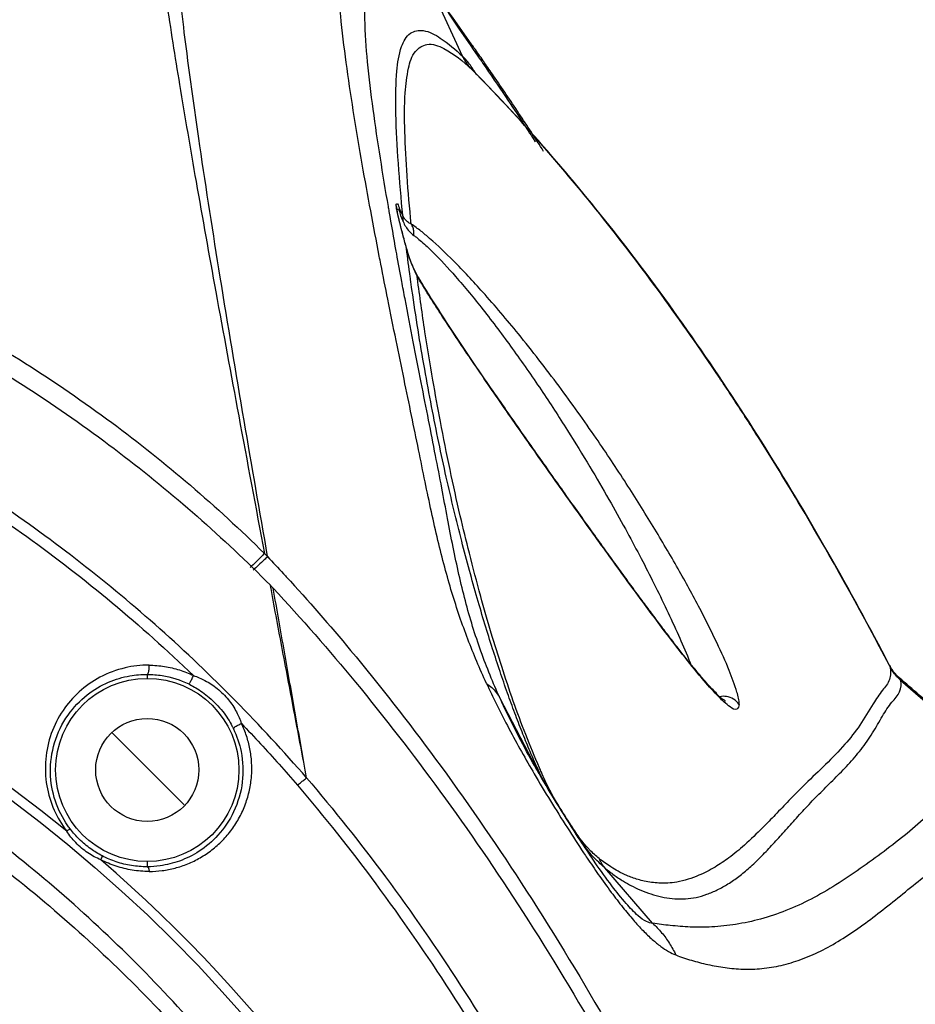
# Model space of a CAD drawing. Extents: x -0.4 to 12.5, y -0.4 to 9.5.
# Drawn here: x 2 to 2.4, y 8.1 to 8.5 of the extents above; entities that cross this region are included whole.
import ezdxf

# ---------------------------------------------------------------- set-up
doc = ezdxf.new("R2010")
doc.units = 0
doc.header["$LTSCALE"] = 0.64311
doc.header["$MEASUREMENT"] = 0
doc.layers.get('0').update_dxf_attribs({"linetype": 'CONTINUOUS'})
doc.styles.get("Standard").update_dxf_attribs({"font": 'txt', "width": 0.8})
doc.dimstyles.new('DIMSTYLE_1', dxfattribs={"dimtxt": 0.15625, "dimasz": 0.1875, "dimexe": 0.18, "dimexo": 0.0625, "dimgap": 0.09, "dimtad": 0, "dimtih": 1, "dimtoh": 1, "dimdec": 0, "dimlfac": 100, "dimzin": 4, "dimdsep": 46, "dimtxsty": 'STANDARD', "dimcen": 0.09, "dimadec": 0, "dimazin": 0, "dimtfac": 1, "dimtdec": 0, "dimtofl": 0, "dimtmove": 0, "dimatfit": 3, "dimfxl": 1, "dimtolj": 1, "dimtzin": 4, "dimarcsym": 0})

# ---------------------------------------------------------------- blocks, each defined once
blk = doc.blocks.new('*D6')
at = {"color": 2, "linetype": 'Continuous'}
for p, q in [((0.62375, 7.71794), (0.62375, 8.99966)), ((2.62375, 7.71794), (2.62375, 8.99966)), ((0.62375, 8.87466), (1.35098, 8.87466)), ((2.62375, 8.87466), (1.88223, 8.87466))]:
    blk.add_line(p, q, dxfattribs=at)
for points in [[(0.81125, 8.90591), (0.62375, 8.87466), (0.81125, 8.84341), (0.81125, 8.90591)], [(2.43625, 8.84341), (2.62375, 8.87466), (2.43625, 8.90591), (2.43625, 8.84341)]]:
    blk.add_lwpolyline(points, dxfattribs=at)
blk = doc.blocks.new('*D7')
at = {"color": 2, "linetype": 'Continuous'}
for p, q in [((0.18276, 6.71251), (0.18276, 9.30108)), ((3.07961, 7.22308), (3.07961, 9.30108)), ((0.18276, 9.17608), (1.39564, 9.17608)), ((3.07961, 9.17608), (1.92689, 9.17608))]:
    blk.add_line(p, q, dxfattribs=at)
for points in [[(0.37026, 9.20733), (0.18276, 9.17608), (0.37026, 9.14483), (0.37026, 9.20733)], [(2.89211, 9.14483), (3.07961, 9.17608), (2.89211, 9.20733), (2.89211, 9.14483)]]:
    blk.add_lwpolyline(points, dxfattribs=at)
blk = doc.blocks.new('*D8')
at = {"color": 2, "linetype": 'Continuous'}
for p, q in [((1.68625, 8.68516), (3.54442, 8.68516)), ((3.41942, 8.68516), (3.41942, 7.74972)), ((3.41942, 6.62474), (3.41942, 7.43722)), ((1.68626, 6.62474), (3.54442, 6.62474))]:
    blk.add_line(p, q, dxfattribs=at)
for points in [[(3.45067, 8.49766), (3.41942, 8.68516), (3.38817, 8.49766), (3.45067, 8.49766)], [(3.38817, 6.81224), (3.41942, 6.62474), (3.45067, 6.81224), (3.38817, 6.81224)]]:
    blk.add_lwpolyline(points, dxfattribs=at)

msp = doc.modelspace()

# ---------------------------------------------------------------- linework, layer by layer
at = {"color": 7, "linetype": 'Continuous'}
for p, q in [((2.20816, 8.49959), (2.19264, 8.53316)), ((2.21208, 8.49388), (2.21204, 8.49392)), ((2.21218, 8.49379), (2.21208, 8.49388)), ((2.21218, 8.49379), (2.21262, 8.49336)), ((2.21262, 8.49336), (2.21268, 8.4933)), ((2.18368, 8.41559), (2.18379, 8.41527)), ((2.18379, 8.41527), (2.18379, 8.41527)), ((2.1883, 8.40354), (2.18913, 8.40259)), ((2.18913, 8.40259), (2.18913, 8.40259)), ((2.39456, 8.23349), (2.39476, 8.23295)), ((2.39456, 8.23349), (2.39456, 8.23349)), ((2.39476, 8.23295), (2.39476, 8.23292)), ((2.07049, 8.22958), (2.07049, 8.22784)), ((2.39882, 8.2281), (2.39936, 8.22711)), ((2.39936, 8.22711), (2.39936, 8.22709)), ((2.39936, 8.22709), (2.42647, 8.20344)), ((2.24087, 8.18779), (2.22442, 8.21931)), ((2.05521, 8.20399), (2.08664, 8.17256)), ((2.07049, 8.14784), (2.07049, 8.14555)), ((2.29114, 8.12088), (2.27027, 8.14506))]:
    msp.add_line(p, q, dxfattribs=at)
for centre, radius in [((1.62375, 7.65544), 0.64778), ((2.07049, 8.18784), 0.04), ((2.07049, 8.18784), 0.0225)]:
    msp.add_circle(centre, radius, dxfattribs=at)
for start, end in [(50.85433, 129.14567), (310.85433, 49.14567)]:
    msp.add_arc((1.62375, 7.65544), 0.65201, start, end, dxfattribs=at)
for points, knots in [([(2.07111, 8.60235), (2.07106, 8.60102), (2.07089, 8.59331), (2.07208, 8.57727), (2.07473, 8.55236), (2.07905, 8.52167), (2.08483, 8.48518), (2.09209, 8.44286), (2.10075, 8.39464), (2.11075, 8.34049), (2.11788, 8.30241), (2.12163, 8.28238)], [0, 0, 0, 0, 0.0039898, 0.0231044, 0.0481662, 0.0791629, 0.1160765, 0.1589977, 0.2079785, 0.2630532, 0.3241913, 0.3241913, 0.3241913, 0.3241913]), ([(2.12306, 8.28099), (2.1196, 8.30078), (2.11256, 8.34145), (2.10255, 8.40126), (2.0937, 8.45777), (2.08701, 8.50566), (2.08263, 8.54503), (2.08048, 8.57422), (2.08068, 8.59118), (2.08116, 8.59748)], [0, 0, 0, 0, 0.0602759, 0.1238126, 0.1819172, 0.2318841, 0.2688657, 0.300732, 0.3196578, 0.3196578, 0.3196578, 0.3196578]), ([(2.17246, 8.40873), (2.17224, 8.4099), (2.17073, 8.41764), (2.16797, 8.43217), (2.1643, 8.45249), (2.1608, 8.47324), (2.15764, 8.49402), (2.15513, 8.51411), (2.15353, 8.53228), (2.15391, 8.54657), (2.15531, 8.55702), (2.16224, 8.56254), (2.16924, 8.55915), (2.17295, 8.55639), (2.17468, 8.55493)], [0, 0, 0, 0, 0.0035945, 0.0236432, 0.0443768, 0.0655492, 0.0867776, 0.107403, 0.1263553, 0.1412085, 0.1507387, 0.156774, 0.1643979, 0.1711792, 0.1711792, 0.1711792, 0.1711792]), ([(2.17613, 8.43177), (2.176, 8.43248), (2.17467, 8.44024), (2.17221, 8.45508), (2.16907, 8.47612), (2.16663, 8.49638), (2.16521, 8.51443), (2.16567, 8.5256), (2.16626, 8.53042)], [0, 0, 0, 0, 0.00216246, 0.0236089, 0.04513261, 0.06598733, 0.08481302, 0.09939281, 0.09939281, 0.09939281, 0.09939281]), ([(2.21193, 8.505), (2.20919, 8.50886), (2.20529, 8.51429), (2.19985, 8.52203), (2.19787, 8.52632), (2.19656, 8.52875)], [0, 0, 0, 0, 0.01421546, 0.02006945, 0.02833009, 0.02833009, 0.02833009, 0.02833009]), ([(2.20051, 8.52132), (2.20102, 8.52035), (2.20282, 8.5169), (2.2078, 8.50975), (2.21285, 8.50246), (2.21631, 8.49744), (2.21705, 8.49638)], [0, 0, 0, 0, 0.00330748, 0.0116536, 0.02606142, 0.0299463, 0.0299463, 0.0299463, 0.0299463]), ([(2.18182, 8.43256), (2.18107, 8.44022), (2.17986, 8.45505), (2.17881, 8.47519), (2.17906, 8.49145), (2.18062, 8.50245), (2.1844, 8.5102), (2.19205, 8.51141), (2.19987, 8.5068), (2.20512, 8.50244), (2.20816, 8.49959)], [0, 0, 0, 0, 0.0230703, 0.0446225, 0.0605859, 0.0715008, 0.0784664, 0.0841817, 0.0923183, 0.1048104, 0.1048104, 0.1048104, 0.1048104]), ([(2.18572, 8.42627), (2.18503, 8.4333), (2.18387, 8.44674), (2.18284, 8.46583), (2.1827, 8.4816), (2.18409, 8.49335), (2.18644, 8.50152), (2.19308, 8.50588), (2.20274, 8.50211), (2.20834, 8.4973), (2.21204, 8.49392)], [0, 0, 0, 0, 0.0211688, 0.0404657, 0.0574177, 0.0682398, 0.0761881, 0.0819981, 0.0895964, 0.1046249, 0.1046249, 0.1046249, 0.1046249]), ([(2.21053, 8.49565), (2.21006, 8.49626), (2.20919, 8.49753), (2.20847, 8.49889), (2.20816, 8.49959)], [0, 0, 0, 0, 0.002301493, 0.004605017, 0.004605017, 0.004605017, 0.004605017]), ([(2.21066, 8.49552), (2.2102, 8.49613), (2.20933, 8.4974), (2.20861, 8.49876), (2.2083, 8.49946)], [0, 0, 0, 0, 0.002300139, 0.004602247, 0.004602247, 0.004602247, 0.004602247]), ([(2.32532, 8.35161), (2.32361, 8.3542), (2.30559, 8.3813), (2.27804, 8.41922), (2.24119, 8.46318), (2.22218, 8.48362), (2.21261, 8.49335)], [0, 0, 0, 0, 0.0093087, 0.0976455, 0.1403977, 0.1813339, 0.1813339, 0.1813339, 0.1813339]), ([(2.39456, 8.23349), (2.3773, 8.26676), (2.34062, 8.33128), (2.28005, 8.41856), (2.23508, 8.47061), (2.21262, 8.49336)], [0, 0, 0, 0, 0.1124371, 0.2223502, 0.3182487, 0.3182487, 0.3182487, 0.3182487]), ([(2.21705, 8.49638), (2.22035, 8.49157), (2.22638, 8.48273), (2.23395, 8.47132), (2.23825, 8.46474), (2.23988, 8.46222)], [0, 0, 0, 0, 0.01751414, 0.03207212, 0.04108935, 0.04108935, 0.04108935, 0.04108935]), ([(2.24355, 8.458), (2.24, 8.46356), (2.2328, 8.47462), (2.2241, 8.48753), (2.219, 8.49491), (2.21764, 8.49686)], [0, 0, 0, 0, 0.01979639, 0.03959477, 0.04670887, 0.04670887, 0.04670887, 0.04670887]), ([(1.70694, 8.46736), (1.74034, 8.4642), (1.80443, 8.45428), (1.89555, 8.42764), (1.97933, 8.3901), (2.05536, 8.34196), (2.10082, 8.30296), (2.12163, 8.28238)], [0, 0, 0, 0, 0.1006666, 0.1939339, 0.2840004, 0.3751777, 0.4629836, 0.4629836, 0.4629836, 0.4629836]), ([(1.70585, 8.46029), (1.73922, 8.45702), (1.80428, 8.44657), (1.89732, 8.41847), (1.98253, 8.37871), (2.05873, 8.32878), (2.10365, 8.28928), (2.12425, 8.26847)], [0, 0, 0, 0, 0.1005866, 0.1970499, 0.2906762, 0.3816515, 0.4694732, 0.4694732, 0.4694732, 0.4694732]), ([(2.17912, 8.43471), (2.17912, 8.43488), (2.17988, 8.4357), (2.1803, 8.43378), (2.18053, 8.43308), (2.18061, 8.43287)], [0, 0, 0, 0, 0.000509713, 0.002412211, 0.003072555, 0.003072555, 0.003072555, 0.003072555]), ([(2.17953, 8.43237), (2.17952, 8.43264), (2.17949, 8.43317), (2.17935, 8.43395), (2.1792, 8.43446), (2.17912, 8.43471)], [0, 0, 0, 0, 0.000793503, 0.001587487, 0.002383143, 0.002383143, 0.002383143, 0.002383143]), ([(2.17953, 8.4324), (2.17954, 8.43255), (2.18028, 8.43329), (2.18087, 8.42963), (2.18174, 8.42863), (2.18222, 8.42738)], [0, 0, 0, 0, 0.000458189, 0.002353471, 0.006365261, 0.006365261, 0.006365261, 0.006365261]), ([(2.18108, 8.42547), (2.18078, 8.42666), (2.18026, 8.42875), (2.17976, 8.43095), (2.17955, 8.43195), (2.17953, 8.43205)], [0, 0, 0, 0, 0.003689321, 0.006449494, 0.006759768, 0.006759768, 0.006759768, 0.006759768]), ([(2.18052, 8.42787), (2.18038, 8.42845), (2.18013, 8.4295), (2.17983, 8.43089), (2.17966, 8.43169), (2.17961, 8.43203)], [0, 0, 0, 0, 0.001811052, 0.003234595, 0.004262421, 0.004262421, 0.004262421, 0.004262421]), ([(2.18222, 8.42738), (2.18226, 8.42764), (2.18231, 8.42818), (2.18228, 8.42897), (2.18218, 8.42949), (2.18211, 8.42974)], [0, 0, 0, 0, 0.000807117, 0.001599505, 0.002381449, 0.002381449, 0.002381449, 0.002381449]), ([(2.18572, 8.42627), (2.18516, 8.42653), (2.18417, 8.42713), (2.18293, 8.4283), (2.18235, 8.42924), (2.18211, 8.42974)], [0, 0, 0, 0, 0.001838489, 0.003433802, 0.005099333, 0.005099333, 0.005099333, 0.005099333]), ([(2.18168, 8.42325), (2.18147, 8.42407), (2.18107, 8.42561), (2.18069, 8.42715), (2.18052, 8.42787)], [0, 0, 0, 0, 0.002557915, 0.004762721, 0.004762721, 0.004762721, 0.004762721]), ([(2.18222, 8.42738), (2.18253, 8.4266), (2.18325, 8.42509), (2.18482, 8.42301), (2.18614, 8.42185), (2.18688, 8.4213)], [0, 0, 0, 0, 0.002514546, 0.004986826, 0.007754701, 0.007754701, 0.007754701, 0.007754701]), ([(2.18688, 8.4213), (2.1869, 8.42148), (2.18697, 8.4223), (2.18687, 8.42375), (2.18636, 8.42524), (2.18589, 8.42603), (2.18572, 8.42627)], [0, 0, 0, 0, 0.00055254, 0.002467826, 0.004309727, 0.005210996, 0.005210996, 0.005210996, 0.005210996]), ([(2.18688, 8.4213), (2.18707, 8.42115), (2.18744, 8.42088), (2.18781, 8.4206), (2.18798, 8.42046)], [0, 0, 0, 0, 0.000726118, 0.001383724, 0.001383724, 0.001383724, 0.001383724]), ([(2.32791, 8.22182), (2.32692, 8.22499), (2.32433, 8.23226), (2.3188, 8.24438), (2.31137, 8.2592), (2.30208, 8.27616), (2.29137, 8.2944), (2.27944, 8.31345), (2.2658, 8.33394), (2.2502, 8.35579), (2.23371, 8.3771), (2.21826, 8.39535), (2.20531, 8.40926), (2.19615, 8.41801), (2.19126, 8.42215), (2.18996, 8.42317)], [0, 0, 0, 0, 0.0099777, 0.0230955, 0.039957, 0.0596888, 0.0811197, 0.1033896, 0.1270995, 0.154966, 0.1839084, 0.2079217, 0.2266749, 0.2409132, 0.2458829, 0.2458829, 0.2458829, 0.2458829]), ([(2.19024, 8.4186), (2.1919, 8.41716), (2.19703, 8.41227), (2.20607, 8.40247), (2.21765, 8.38835), (2.23009, 8.37178), (2.24235, 8.35413), (2.25358, 8.33686), (2.2634, 8.32086), (2.27179, 8.3065), (2.279, 8.2936), (2.28529, 8.28184), (2.29109, 8.27056), (2.29657, 8.25939), (2.30169, 8.24838), (2.30532, 8.24002), (2.3072, 8.2354), (2.30765, 8.23428)], [0, 0, 0, 0, 0.0066054, 0.0212475, 0.0399652, 0.0613653, 0.0833783, 0.1044505, 0.1231361, 0.1396917, 0.1543601, 0.1674586, 0.1797021, 0.1923906, 0.2048026, 0.2161125, 0.2197419, 0.2197419, 0.2197419, 0.2197419]), ([(2.14008, 8.18435), (2.13007, 8.19593), (2.1094, 8.21835), (2.07642, 8.24973), (2.04179, 8.2786), (2.00572, 8.30486), (1.96839, 8.32844), (1.92989, 8.34934), (1.89016, 8.36758), (1.8491, 8.38321), (1.80668, 8.39621), (1.76299, 8.40654), (1.73328, 8.41153), (1.71827, 8.41356)], [0, 0, 0, 0, 0.0459207, 0.0914095, 0.136466, 0.1810709, 0.2251672, 0.2688459, 0.3123951, 0.3562284, 0.400542, 0.4453943, 0.4908307, 0.4908307, 0.4908307, 0.4908307]), ([(2.18377, 8.41526), (2.18409, 8.414), (2.18487, 8.41141), (2.18583, 8.40888), (2.18638, 8.40759)], [0, 0, 0, 0, 0.003916447, 0.008106673, 0.008106673, 0.008106673, 0.008106673]), ([(1.71759, 8.40865), (1.73345, 8.40651), (1.7648, 8.40119), (1.81082, 8.39004), (1.8553, 8.3759), (1.8982, 8.35887), (1.9396, 8.33892), (1.97965, 8.31599), (2.0184, 8.29005), (2.05566, 8.26114), (2.07923, 8.24005), (2.09069, 8.22906)], [0, 0, 0, 0, 0.0480117, 0.0953154, 0.1419351, 0.1879242, 0.2336657, 0.2796869, 0.3262659, 0.373432, 0.4210589, 0.4210589, 0.4210589, 0.4210589]), ([(2.21859, 8.22564), (2.21713, 8.22883), (2.21431, 8.2352), (2.21041, 8.24493), (2.20678, 8.25494), (2.20339, 8.26543), (2.20026, 8.27653), (2.19733, 8.28829), (2.19449, 8.30074), (2.19172, 8.31395), (2.18889, 8.32798), (2.18582, 8.34292), (2.18253, 8.35884), (2.17905, 8.37578), (2.17566, 8.39252), (2.17346, 8.40361), (2.17246, 8.40873)], [0, 0, 0, 0, 0.0105096, 0.020893, 0.0314625, 0.0424345, 0.0539522, 0.0660463, 0.0787984, 0.0922639, 0.1065189, 0.1217471, 0.1380106, 0.1553132, 0.1736159, 0.1892448, 0.1892448, 0.1892448, 0.1892448]), ([(2.22442, 8.21931), (2.22294, 8.22257), (2.22005, 8.2293), (2.21607, 8.23969), (2.21246, 8.25052), (2.20928, 8.26172), (2.20651, 8.27331), (2.20394, 8.28534), (2.2015, 8.29794), (2.19903, 8.3113), (2.19628, 8.32558), (2.19326, 8.34095), (2.19, 8.35747), (2.18654, 8.37513), (2.18373, 8.38984), (2.18208, 8.39865), (2.18161, 8.4012)], [0, 0, 0, 0, 0.0107472, 0.0219392, 0.0333839, 0.0449934, 0.0568544, 0.069117, 0.0818844, 0.0953672, 0.109868, 0.1255189, 0.1423502, 0.1603762, 0.1795039, 0.1872799, 0.1872799, 0.1872799, 0.1872799]), ([(2.24172, 8.18876), (2.23963, 8.19354), (2.23564, 8.20317), (2.2302, 8.21793), (2.22524, 8.23274), (2.2205, 8.24801), (2.21576, 8.26451), (2.21128, 8.28161), (2.2068, 8.30006), (2.20255, 8.31922), (2.19859, 8.339), (2.19496, 8.35908), (2.19152, 8.37991), (2.18948, 8.39473), (2.18844, 8.40249)], [0, 0, 0, 0, 0.0156782, 0.0312525, 0.0471825, 0.062509, 0.0792247, 0.0986944, 0.1155171, 0.1361819, 0.1575847, 0.1760088, 0.19742, 0.220897, 0.220897, 0.220897, 0.220897]), ([(2.32013, 8.2196), (2.31787, 8.22189), (2.3128, 8.22756), (2.30475, 8.2375), (2.29487, 8.25035), (2.28305, 8.26628), (2.26963, 8.28478), (2.25521, 8.30495), (2.24043, 8.32586), (2.2258, 8.34677), (2.21198, 8.36686), (2.19974, 8.38518), (2.19227, 8.39691), (2.18894, 8.40247)], [0, 0, 0, 0, 0.0096496, 0.0227999, 0.0383656, 0.058279, 0.0822882, 0.1069427, 0.132659, 0.1591087, 0.1835007, 0.2057897, 0.225218, 0.225218, 0.225218, 0.225218]), ([(2.32255, 8.21783), (2.32261, 8.21782), (2.32335, 8.21791), (2.32038, 8.21931), (2.31944, 8.22094), (2.31658, 8.2236), (2.31392, 8.22672), (2.31079, 8.23037), (2.30749, 8.2344), (2.304, 8.23879), (2.30035, 8.24348), (2.29655, 8.24843), (2.29262, 8.25364), (2.28855, 8.25911), (2.2843, 8.26485), (2.27987, 8.2709), (2.27523, 8.27729), (2.27031, 8.2841), (2.26507, 8.29139), (2.2595, 8.29919), (2.25363, 8.30744), (2.24752, 8.31606), (2.24121, 8.32501), (2.23471, 8.33427), (2.22804, 8.34385), (2.2212, 8.35372), (2.21425, 8.36386), (2.20724, 8.37423), (2.20029, 8.38474), (2.19423, 8.39419), (2.19057, 8.40016), (2.18913, 8.40259)], [0, 0, 0, 0, 0.0001861, 0.0019323, 0.0047018, 0.0083068, 0.0125703, 0.0173649, 0.0226105, 0.0282366, 0.0341892, 0.0404341, 0.0469502, 0.0537592, 0.0608926, 0.0683803, 0.076258, 0.0845919, 0.0935615, 0.1031894, 0.1133565, 0.1239417, 0.1348924, 0.1462105, 0.1578849, 0.1698997, 0.1822186, 0.1947815, 0.2074549, 0.2200055, 0.2284652, 0.2284652, 0.2284652, 0.2284652]), ([(2.22452, 8.2308), (2.22341, 8.23412), (2.22116, 8.241), (2.21782, 8.25168), (2.21444, 8.26307), (2.21106, 8.27518), (2.20768, 8.28803), (2.2043, 8.30162), (2.20096, 8.31595), (2.1977, 8.331), (2.19455, 8.34673), (2.19153, 8.36313), (2.18865, 8.38015), (2.18689, 8.39172), (2.18605, 8.3976)], [0, 0, 0, 0, 0.0105166, 0.0217093, 0.0335852, 0.046149, 0.0594229, 0.0734388, 0.0881686, 0.1035689, 0.1196152, 0.1363016, 0.1536005, 0.1714025, 0.1714025, 0.1714025, 0.1714025]), ([(2.39449, 8.23345), (2.38322, 8.25507), (2.36434, 8.28926), (2.34397, 8.32258), (2.33611, 8.33494)], [0, 0, 0, 0, 0.0731463, 0.1171123, 0.1171123, 0.1171123, 0.1171123]), ([(2.25051, 7.65698), (2.25056, 7.67223), (2.24951, 7.70284), (2.24447, 7.74856), (2.23613, 7.79385), (2.2245, 7.83837), (2.20967, 7.88194), (2.19167, 7.92443), (2.17053, 7.96565), (2.14639, 8.00527), (2.11946, 8.04297), (2.08993, 8.07851), (2.05794, 8.11177), (2.02361, 8.14262), (1.98708, 8.17093), (1.94861, 8.19647), (1.90851, 8.21906), (1.86704, 8.23857), (1.82445, 8.25493), (1.78086, 8.26811), (1.73646, 8.27806), (1.69151, 8.2847), (1.6463, 8.28802), (1.60104, 8.28802), (1.55586, 8.28469), (1.51093, 8.27804), (1.46653, 8.26808), (1.42293, 8.25489), (1.38033, 8.23851), (1.33889, 8.219), (1.29881, 8.19642), (1.26034, 8.17087), (1.22379, 8.14254), (1.18946, 8.11167), (1.15749, 8.07842), (1.12798, 8.04288), (1.10104, 8.00517), (1.07691, 7.96554), (1.0558, 7.92436), (1.03781, 7.8819), (1.02297, 7.83831), (1.01134, 7.7937), (1.00299, 7.74833), (0.99798, 7.70267), (0.99693, 7.67215), (0.99698, 7.65698)], [0, 0, 0, 0, 0.045767, 0.091783, 0.137855, 0.18381, 0.229707, 0.275804, 0.322138, 0.368538, 0.414861, 0.461008, 0.507057, 0.553172, 0.599363, 0.645547, 0.691575, 0.737337, 0.782891, 0.828346, 0.873822, 0.919275, 0.964544, 1.009685, 1.054927, 1.100342, 1.145818, 1.191308, 1.236878, 1.282613, 1.328594, 1.374781, 1.421029, 1.467184, 1.513185, 1.559289, 1.605652, 1.652077, 1.698359, 1.744376, 1.790284, 1.836373, 1.882555, 1.92855, 1.974069, 1.974069, 1.974069, 1.974069]), ([(1.00048, 7.65698), (1.00055, 7.67209), (1.00179, 7.70232), (1.00694, 7.74736), (1.01534, 7.79189), (1.02697, 7.83567), (1.04176, 7.87852), (1.05965, 7.92023), (1.08055, 7.96056), (1.10433, 7.99927), (1.13089, 8.03617), (1.16009, 8.07109), (1.19183, 8.10388), (1.22595, 8.13436), (1.26227, 8.16233), (1.30052, 8.1876), (1.34046, 8.20998), (1.38181, 8.22937), (1.42434, 8.24564), (1.46778, 8.25873), (1.51191, 8.26858), (1.55649, 8.27516), (1.60135, 8.27844), (1.64628, 8.27844), (1.69114, 8.27514), (1.73573, 8.26855), (1.77986, 8.25869), (1.8233, 8.2456), (1.86582, 8.22931), (1.90718, 8.20991), (1.94712, 8.18751), (1.98537, 8.16224), (2.02167, 8.13426), (2.05578, 8.10378), (2.08751, 8.07098), (2.11671, 8.03605), (2.14325, 7.99914), (2.16702, 7.96044), (2.18788, 7.92017), (2.20573, 7.87854), (2.22051, 7.83574), (2.23214, 7.79195), (2.24056, 7.74739), (2.24571, 7.70232), (2.24695, 7.67208), (2.24702, 7.65698)], [0, 0, 0, 0, 0.04535, 0.09065, 0.135912, 0.181154, 0.226431, 0.271793, 0.31719, 0.362575, 0.407977, 0.453441, 0.499024, 0.544765, 0.590592, 0.636414, 0.682172, 0.727819, 0.773317, 0.818647, 0.863811, 0.90883, 0.953739, 0.998607, 1.043524, 1.088548, 1.133713, 1.179043, 1.224544, 1.270199, 1.315965, 1.361793, 1.407617, 1.453343, 1.498911, 1.544386, 1.589816, 1.635193, 1.680508, 1.725753, 1.770964, 1.81622, 1.861542, 1.906889, 1.952216, 1.952216, 1.952216, 1.952216]), ([(2.12163, 8.28238), (2.12114, 8.28188), (2.11988, 8.28061), (2.11783, 8.27854), (2.11627, 8.27697), (2.11548, 8.27618)], [0, 0, 0, 0, 0.002096201, 0.005375845, 0.008736511, 0.008736511, 0.008736511, 0.008736511]), ([(2.12306, 8.28099), (2.12255, 8.28051), (2.12123, 8.27927), (2.11912, 8.27729), (2.11753, 8.2758), (2.11675, 8.27506)], [0, 0, 0, 0, 0.002111345, 0.005436717, 0.008660125, 0.008660125, 0.008660125, 0.008660125]), ([(2.12306, 8.28099), (2.12291, 8.28115), (2.12259, 8.28146), (2.12211, 8.28192), (2.12179, 8.28223), (2.12163, 8.28238)], [0, 0, 0, 0, 0.00066659, 0.001331487, 0.001994784, 0.001994784, 0.001994784, 0.001994784]), ([(2.13119, 8.27224), (2.14079, 8.26174), (2.16334, 8.23585), (2.19793, 8.19149), (2.23511, 8.13765), (2.27139, 8.07816), (2.30538, 8.01479), (2.32593, 7.97087), (2.33554, 7.94875)], [0, 0, 0, 0, 0.0426841, 0.1029658, 0.1686449, 0.2388818, 0.3118928, 0.3842648, 0.3842648, 0.3842648, 0.3842648]), ([(2.12425, 8.26847), (2.12438, 8.26833), (2.12466, 8.26805), (2.12507, 8.26762), (2.12534, 8.26733), (2.12548, 8.26719)], [0, 0, 0, 0, 0.000591391, 0.001184204, 0.00177844, 0.00177844, 0.00177844, 0.00177844]), ([(2.14008, 8.18435), (2.13835, 8.19355), (2.13485, 8.21211), (2.12963, 8.23966), (2.12619, 8.25802), (2.12452, 8.26701)], [0, 0, 0, 0, 0.0280694, 0.05667391, 0.08410936, 0.08410936, 0.08410936, 0.08410936]), ([(2.12548, 8.26719), (2.13788, 8.25387), (2.16306, 8.22503), (2.19959, 8.17778), (2.23564, 8.12509), (2.27008, 8.06815), (2.30195, 8.00829), (2.3211, 7.96704), (2.33007, 7.94619)], [0, 0, 0, 0, 0.0546017, 0.1147693, 0.1790551, 0.2460425, 0.3143005, 0.3823994, 0.3823994, 0.3823994, 0.3823994]), ([(2.14008, 8.18435), (2.13846, 8.19351), (2.13522, 8.21188), (2.13037, 8.2395), (2.12711, 8.25795), (2.12548, 8.26719)], [0, 0, 0, 0, 0.02791396, 0.05596125, 0.08411392, 0.08411392, 0.08411392, 0.08411392]), ([(2.07126, 8.23358), (2.06775, 8.23369), (2.06031, 8.23273), (2.04979, 8.22884), (2.04054, 8.22234), (2.03325, 8.21389), (2.02814, 8.20385), (2.02567, 8.19253), (2.02615, 8.18104), (2.02942, 8.17026), (2.03317, 8.16393), (2.03536, 8.1611)], [0, 0, 0, 0, 0.010532, 0.0222111, 0.0333558, 0.0440553, 0.0553942, 0.0667915, 0.0784264, 0.0895228, 0.1002514, 0.1002514, 0.1002514, 0.1002514]), ([(2.07049, 8.22958), (2.07059, 8.22959), (2.07079, 8.22977), (2.07095, 8.23012), (2.07111, 8.23061), (2.07123, 8.23127), (2.0713, 8.23209), (2.07131, 8.23288), (2.07128, 8.23338), (2.07126, 8.23358)], [0, 0, 0, 0, 0.000324684, 0.000695563, 0.001188561, 0.00186663, 0.002707746, 0.003632003, 0.004231868, 0.004231868, 0.004231868, 0.004231868]), ([(2.07126, 8.23358), (2.07353, 8.23356), (2.07802, 8.23321), (2.08456, 8.23167), (2.0887, 8.23003), (2.09069, 8.22906)], [0, 0, 0, 0, 0.00679838, 0.01345523, 0.02009013, 0.02009013, 0.02009013, 0.02009013]), ([(2.39476, 8.23292), (2.39518, 8.23111), (2.39517, 8.22705), (2.39103, 8.22229), (2.38669, 8.21571), (2.38189, 8.20735), (2.37483, 8.1985), (2.36667, 8.19015), (2.35827, 8.18223), (2.35097, 8.17487), (2.34485, 8.16842), (2.34103, 8.16449), (2.33918, 8.16264)], [0, 0, 0, 0, 0.0055691, 0.01120697, 0.0183218, 0.02938287, 0.04000382, 0.0521872, 0.06439892, 0.07464169, 0.08325544, 0.09109325, 0.09109325, 0.09109325, 0.09109325]), ([(2.39936, 8.22711), (2.39873, 8.22766), (2.39755, 8.22883), (2.396, 8.23079), (2.39514, 8.23221), (2.39476, 8.23295)], [0, 0, 0, 0, 0.002487751, 0.004976625, 0.007469876, 0.007469876, 0.007469876, 0.007469876]), ([(2.39936, 8.22709), (2.39874, 8.22763), (2.39755, 8.2288), (2.39601, 8.23076), (2.39515, 8.23219), (2.39476, 8.23292)], [0, 0, 0, 0, 0.002487404, 0.004975909, 0.007468696, 0.007468696, 0.007468696, 0.007468696]), ([(2.39836, 8.22852), (2.3972, 8.2296), (2.39596, 8.23109), (2.39498, 8.23272), (2.39483, 8.23299)], [0, 0, 0, 0, 0.00478143, 0.00570956, 0.00570956, 0.00570956, 0.00570956]), ([(2.03693, 8.16195), (2.03656, 8.16244), (2.03381, 8.16618), (2.02976, 8.1742), (2.02758, 8.18682), (2.02937, 8.19999), (2.03515, 8.21183), (2.04364, 8.22076), (2.05312, 8.22639), (2.06218, 8.2291), (2.06796, 8.22959), (2.07049, 8.22958)], [0, 0, 0, 0, 0.00183052, 0.01395171, 0.02651612, 0.03968893, 0.05316334, 0.06535025, 0.07616057, 0.08587218, 0.09345786, 0.09345786, 0.09345786, 0.09345786]), ([(2.07049, 8.22958), (2.07266, 8.22957), (2.07888, 8.22906), (2.08493, 8.22715), (2.08858, 8.22538)], [0, 0, 0, 0, 0.00651013, 0.01868334, 0.01868334, 0.01868334, 0.01868334]), ([(2.08858, 8.22538), (2.08863, 8.22536), (2.08877, 8.22551), (2.08895, 8.22574), (2.08916, 8.22605), (2.08934, 8.22637), (2.08958, 8.22678), (2.08992, 8.22741), (2.09031, 8.22822), (2.09057, 8.22879), (2.09069, 8.22906)], [0, 0, 0, 0, 0.000158736, 0.000481416, 0.000964779, 0.001246074, 0.0015798, 0.002401989, 0.003378229, 0.004275899, 0.004275899, 0.004275899, 0.004275899]), ([(2.09069, 8.22906), (2.09241, 8.22849), (2.09604, 8.22689), (2.10129, 8.22346), (2.10599, 8.21878), (2.10945, 8.2135), (2.11106, 8.20984), (2.11163, 8.20809)], [0, 0, 0, 0, 0.00543463, 0.01184623, 0.01873644, 0.02514677, 0.03067168, 0.03067168, 0.03067168, 0.03067168]), ([(2.33343, 8.14518), (2.33507, 8.14663), (2.33834, 8.14977), (2.34316, 8.15485), (2.34814, 8.16033), (2.3533, 8.16614), (2.35871, 8.17213), (2.36451, 8.17807), (2.37055, 8.184), (2.37657, 8.19014), (2.38227, 8.19672), (2.38725, 8.20385), (2.39119, 8.21107), (2.39507, 8.2171), (2.39943, 8.22149), (2.39979, 8.22545), (2.39936, 8.22709)], [0, 0, 0, 0, 0.0065732, 0.0135852, 0.0210023, 0.0287965, 0.0368994, 0.045214, 0.0536922, 0.0622984, 0.0710077, 0.0797782, 0.0883347, 0.0956293, 0.101338, 0.1064265, 0.1064265, 0.1064265, 0.1064265]), ([(2.42545, 8.20495), (2.42374, 8.20644), (2.41777, 8.21163), (2.4089, 8.21935), (2.40173, 8.22558), (2.39882, 8.2281)], [0, 0, 0, 0, 0.0067818, 0.02373825, 0.03528378, 0.03528378, 0.03528378, 0.03528378]), ([(2.08858, 8.22538), (2.08876, 8.22529), (2.08984, 8.22476), (2.09187, 8.22364), (2.09472, 8.22178), (2.09772, 8.21944), (2.1007, 8.21662), (2.10342, 8.21347), (2.10568, 8.21027), (2.10716, 8.20771), (2.10789, 8.20626), (2.10809, 8.20585)], [0, 0, 0, 0, 0.00057959, 0.0036089, 0.00696003, 0.01077993, 0.01499568, 0.01925941, 0.02324653, 0.02672683, 0.02811223, 0.02811223, 0.02811223, 0.02811223]), ([(2.21859, 8.22564), (2.21998, 8.22262), (2.22295, 8.21642), (2.22781, 8.20689), (2.23312, 8.19711), (2.23689, 8.19051), (2.23879, 8.18725)], [0, 0, 0, 0, 0.00999894, 0.02059973, 0.03208487, 0.04339525, 0.04339525, 0.04339525, 0.04339525]), ([(2.21859, 8.22564), (2.21941, 8.22508), (2.22095, 8.22386), (2.22292, 8.22172), (2.22397, 8.22013), (2.22442, 8.21931)], [0, 0, 0, 0, 0.00299127, 0.005867831, 0.008675296, 0.008675296, 0.008675296, 0.008675296]), ([(2.24045, 8.18821), (2.23811, 8.19231), (2.23246, 8.20252), (2.22728, 8.21299), (2.22442, 8.21931)], [0, 0, 0, 0, 0.01417655, 0.03500416, 0.03500416, 0.03500416, 0.03500416]), ([(2.24035, 8.18966), (2.23929, 8.19203), (2.23717, 8.19693), (2.23404, 8.20459), (2.23088, 8.21281), (2.22881, 8.21849), (2.22776, 8.22143)], [0, 0, 0, 0, 0.00777056, 0.0160345, 0.0248267, 0.03417992, 0.03417992, 0.03417992, 0.03417992]), ([(2.32887, 8.21645), (2.32886, 8.21567), (2.3279, 8.21339), (2.32359, 8.21624), (2.32164, 8.21806), (2.32013, 8.2196)], [0, 0, 0, 0, 0.00234334, 0.00531629, 0.01179966, 0.01179966, 0.01179966, 0.01179966]), ([(2.32887, 8.21645), (2.32825, 8.21737), (2.32658, 8.21897), (2.32352, 8.22007), (2.32143, 8.22001), (2.32051, 8.21983)], [0, 0, 0, 0, 0.003328815, 0.006691314, 0.009491868, 0.009491868, 0.009491868, 0.009491868]), ([(2.10809, 8.20584), (2.10962, 8.20268), (2.11218, 8.19506), (2.11268, 8.18239), (2.10899, 8.16963), (2.10209, 8.15933), (2.09369, 8.1522), (2.08495, 8.14785), (2.07715, 8.14591), (2.07238, 8.14556), (2.07049, 8.14555)], [0, 0, 0, 0, 0.01054921, 0.02384424, 0.03738094, 0.04971532, 0.0604904, 0.07009113, 0.07873908, 0.08441296, 0.08441296, 0.08441296, 0.08441296]), ([(2.07134, 8.14348), (2.07323, 8.14349), (2.07703, 8.14374), (2.08269, 8.14486), (2.08827, 8.14673), (2.09368, 8.14937), (2.09878, 8.15279), (2.10344, 8.15693), (2.10752, 8.16174), (2.11091, 8.16711), (2.1135, 8.17289), (2.11525, 8.17892), (2.11614, 8.18505), (2.11618, 8.19112), (2.11544, 8.19704), (2.11394, 8.20273), (2.11248, 8.20635), (2.11163, 8.20809)], [0, 0, 0, 0, 0.00565397, 0.01140198, 0.01726481, 0.02326011, 0.02939157, 0.03562103, 0.04191511, 0.04825278, 0.05459058, 0.06086772, 0.06704224, 0.07309066, 0.07902938, 0.08488968, 0.09070012, 0.09070012, 0.09070012, 0.09070012]), ([(2.10809, 8.20584), (2.10807, 8.20589), (2.10813, 8.20604), (2.10851, 8.20645), (2.10919, 8.20689), (2.11008, 8.20739), (2.11085, 8.20776), (2.11138, 8.20799), (2.11163, 8.20809)], [0, 0, 0, 0, 0.000154742, 0.000402582, 0.001715354, 0.002545419, 0.003463282, 0.004277211, 0.004277211, 0.004277211, 0.004277211]), ([(2.11163, 8.20809), (2.11442, 8.20517), (2.11995, 8.19929), (2.12809, 8.19033), (2.13341, 8.18426), (2.13604, 8.1812)], [0, 0, 0, 0, 0.01210995, 0.02421659, 0.03631993, 0.03631993, 0.03631993, 0.03631993]), ([(2.24522, 8.18026), (2.24431, 8.18181), (2.24284, 8.18432), (2.2413, 8.187), (2.24068, 8.18813), (2.24059, 8.18829)], [0, 0, 0, 0, 0.005382932, 0.008722144, 0.009263289, 0.009263289, 0.009263289, 0.009263289]), ([(2.13604, 8.1812), (2.13662, 8.18168), (2.13765, 8.18251), (2.139, 8.18355), (2.13976, 8.18413), (2.14008, 8.18435)], [0, 0, 0, 0, 0.002240193, 0.003962321, 0.005115809, 0.005115809, 0.005115809, 0.005115809]), ([(2.14008, 8.18435), (2.15204, 8.17034), (2.17547, 8.14085), (2.20807, 8.09374), (2.23815, 8.04352), (2.26502, 7.9912), (2.2806, 7.95524), (2.28774, 7.93711)], [0, 0, 0, 0, 0.0552692, 0.1128961, 0.1717423, 0.2307652, 0.2892177, 0.2892177, 0.2892177, 0.2892177]), ([(2.23945, 8.18611), (2.24176, 8.18217), (2.2465, 8.17428), (2.25371, 8.16279), (2.25861, 8.15525), (2.26102, 8.15162)], [0, 0, 0, 0, 0.01369304, 0.02762128, 0.04067991, 0.04067991, 0.04067991, 0.04067991]), ([(2.26403, 8.1503), (2.26197, 8.15336), (2.25694, 8.161), (2.24954, 8.17276), (2.24431, 8.18152), (2.24193, 8.18563)], [0, 0, 0, 0, 0.01108468, 0.02744947, 0.04168077, 0.04168077, 0.04168077, 0.04168077]), ([(2.30125, 8.10702), (2.30348, 8.10615), (2.30808, 8.10458), (2.31527, 8.10278), (2.3228, 8.10137), (2.33072, 8.10065), (2.33895, 8.10091), (2.3474, 8.10235), (2.35599, 8.10491), (2.36466, 8.10865), (2.37332, 8.11355), (2.38198, 8.11937), (2.39063, 8.12592), (2.39931, 8.13292), (2.40813, 8.13997), (2.41674, 8.14722), (2.42474, 8.15477), (2.43164, 8.16263), (2.43706, 8.1703), (2.44118, 8.17837), (2.44005, 8.18426), (2.43895, 8.18688)], [0, 0, 0, 0, 0.00719, 0.0145462, 0.022221, 0.0301634, 0.0383548, 0.0468635, 0.0557866, 0.065194, 0.0751345, 0.0855876, 0.0964741, 0.1076819, 0.1190251, 0.130345, 0.1414412, 0.1520214, 0.1615912, 0.1697826, 0.1783161, 0.1783161, 0.1783161, 0.1783161]), ([(2.13604, 8.1812), (2.14793, 8.16723), (2.17121, 8.13786), (2.20359, 8.09097), (2.23349, 8.04104), (2.26022, 7.98902), (2.27574, 7.95328), (2.28287, 7.93526)], [0, 0, 0, 0, 0.0550438, 0.1123267, 0.1708377, 0.2295139, 0.2876518, 0.2876518, 0.2876518, 0.2876518]), ([(2.2644, 8.15054), (2.26442, 8.15051), (2.26502, 8.14981), (2.26164, 8.15427), (2.26035, 8.15641), (2.25631, 8.16237), (2.25264, 8.16814), (2.24879, 8.17431), (2.24636, 8.17833), (2.24522, 8.18026)], [0, 0, 0, 0, 0.0000983, 0.00261909, 0.0074122, 0.0140255, 0.0214469, 0.02884679, 0.03557954, 0.03557954, 0.03557954, 0.03557954]), ([(2.41976, 8.17677), (2.41716, 8.17383), (2.41149, 8.16806), (2.40218, 8.15998), (2.39217, 8.1522), (2.38182, 8.1447), (2.37132, 8.13755), (2.36053, 8.13134), (2.34956, 8.12625), (2.3385, 8.12252), (2.32765, 8.12025), (2.31734, 8.11909), (2.30778, 8.11902), (2.29916, 8.11985), (2.29368, 8.1204), (2.29114, 8.12088)], [0, 0, 0, 0, 0.0117763, 0.0242168, 0.0369526, 0.0498115, 0.0625579, 0.0750256, 0.0871303, 0.0987799, 0.1099478, 0.1203469, 0.1298352, 0.1385844, 0.1463284, 0.1463284, 0.1463284, 0.1463284]), ([(2.03693, 8.16195), (2.03689, 8.16199), (2.03668, 8.16191), (2.0364, 8.16178), (2.03592, 8.16148), (2.03557, 8.16125), (2.03536, 8.1611)], [0, 0, 0, 0, 0.000173473, 0.000519179, 0.001046588, 0.001807725, 0.001807725, 0.001807725, 0.001807725]), ([(2.33918, 8.16264), (2.3366, 8.16004), (2.33184, 8.15542), (2.3249, 8.14964), (2.31826, 8.14517), (2.31376, 8.14286), (2.31133, 8.14183)], [0, 0, 0, 0, 0.0109816, 0.01988076, 0.02705604, 0.03498105, 0.03498105, 0.03498105, 0.03498105]), ([(2.05025, 8.14861), (2.04827, 8.14939), (2.04431, 8.15151), (2.03924, 8.15577), (2.03647, 8.1593), (2.03536, 8.1611)], [0, 0, 0, 0, 0.00639189, 0.01337212, 0.01972968, 0.01972968, 0.01972968, 0.01972968]), ([(2.05082, 8.1503), (2.04908, 8.15121), (2.04555, 8.15338), (2.04087, 8.1573), (2.03813, 8.1604), (2.03693, 8.16195)], [0, 0, 0, 0, 0.00587284, 0.01238175, 0.01824985, 0.01824985, 0.01824985, 0.01824985]), ([(2.05025, 8.14861), (2.05038, 8.14889), (2.0505, 8.14937), (2.05105, 8.15013), (2.05082, 8.15031)], [0, 0, 0, 0, 0.00092275, 0.0017974, 0.0017974, 0.0017974, 0.0017974]), ([(2.07049, 8.14555), (2.06818, 8.14553), (2.06359, 8.14588), (2.05696, 8.14751), (2.05279, 8.14927), (2.05082, 8.1503)], [0, 0, 0, 0, 0.00692205, 0.0137261, 0.02041647, 0.02041647, 0.02041647, 0.02041647]), ([(2.26257, 8.1493), (2.26417, 8.14692), (2.26761, 8.14189), (2.27277, 8.13469), (2.27787, 8.12804), (2.28251, 8.12247), (2.28677, 8.11778), (2.29076, 8.1139), (2.29446, 8.11083), (2.29791, 8.10857), (2.30016, 8.10744), (2.30125, 8.10702)], [0, 0, 0, 0, 0.00857906, 0.01828909, 0.02656632, 0.03371379, 0.04003029, 0.0455829, 0.05037883, 0.05443651, 0.05792415, 0.05792415, 0.05792415, 0.05792415]), ([(2.26777, 8.14909), (2.26636, 8.15027), (2.26484, 8.15168), (2.26341, 8.15318), (2.26325, 8.15335)], [0, 0, 0, 0, 0.005499389, 0.006211795, 0.006211795, 0.006211795, 0.006211795]), ([(2.27027, 8.14506), (2.26842, 8.14662), (2.26649, 8.14848), (2.26466, 8.15043), (2.26449, 8.15062)], [0, 0, 0, 0, 0.007259161, 0.008020101, 0.008020101, 0.008020101, 0.008020101]), ([(2.26777, 8.14909), (2.26797, 8.14859), (2.26842, 8.14762), (2.26926, 8.14627), (2.26992, 8.14545), (2.27027, 8.14506)], [0, 0, 0, 0, 0.001612876, 0.003198833, 0.004765739, 0.004765739, 0.004765739, 0.004765739]), ([(2.07134, 8.14348), (2.06885, 8.14349), (2.06394, 8.14385), (2.05682, 8.14561), (2.05238, 8.1475), (2.05025, 8.14861)], [0, 0, 0, 0, 0.00747829, 0.01470962, 0.02189539, 0.02189539, 0.02189539, 0.02189539]), ([(2.07049, 8.14555), (2.0706, 8.14554), (2.07081, 8.14537), (2.071, 8.14503), (2.07117, 8.14454), (2.07128, 8.14401), (2.07133, 8.14363), (2.07134, 8.14348)], [0, 0, 0, 0, 0.000335115, 0.000708329, 0.001199002, 0.001871024, 0.00233378, 0.00233378, 0.00233378, 0.00233378]), ([(2.29114, 8.12088), (2.29023, 8.1209), (2.28786, 8.12165), (2.284, 8.12469), (2.27899, 8.13002), (2.27277, 8.1378), (2.26842, 8.14389), (2.26608, 8.1473)], [0, 0, 0, 0, 0.00273484, 0.0071764, 0.01461899, 0.02464964, 0.03705716, 0.03705716, 0.03705716, 0.03705716]), ([(2.27027, 8.14506), (2.27156, 8.14397), (2.27419, 8.14192), (2.27812, 8.13934), (2.28074, 8.13785), (2.28195, 8.13721)], [0, 0, 0, 0, 0.00506716, 0.00998266, 0.01409806, 0.01409806, 0.01409806, 0.01409806]), ([(2.27988, 8.14173), (2.27857, 8.14228), (2.27618, 8.14341), (2.27393, 8.14479), (2.27292, 8.14545)], [0, 0, 0, 0, 0.004271411, 0.007901815, 0.007901815, 0.007901815, 0.007901815]), ([(2.28702, 8.13488), (2.2885, 8.13429), (2.29149, 8.13322), (2.2961, 8.13207), (2.30078, 8.13146), (2.30549, 8.13143), (2.3102, 8.13207), (2.31486, 8.13344), (2.31949, 8.13546), (2.32417, 8.13806), (2.3272, 8.14015), (2.32871, 8.14129)], [0, 0, 0, 0, 0.00477423, 0.00951577, 0.01421872, 0.01890417, 0.02360758, 0.02841636, 0.03343167, 0.03875287, 0.04443987, 0.04443987, 0.04443987, 0.04443987]), ([(2.28195, 8.13721), (2.28218, 8.1371), (2.28383, 8.13625), (2.28553, 8.13548), (2.28702, 8.13488)], [0, 0, 0, 0, 0.0007666, 0.005581061, 0.005581061, 0.005581061, 0.005581061]), ([(2.30166, 8.13887), (2.29909, 8.13843), (2.29429, 8.13815), (2.28956, 8.13881), (2.28746, 8.13929)], [0, 0, 0, 0, 0.00782278, 0.01427432, 0.01427432, 0.01427432, 0.01427432]), ([(2.29114, 8.12089), (2.29253, 8.11959), (2.29516, 8.11681), (2.29856, 8.11215), (2.30042, 8.10877), (2.30125, 8.10702)], [0, 0, 0, 0, 0.00569524, 0.01144165, 0.01725261, 0.01725261, 0.01725261, 0.01725261])]:
    msp.add_open_spline(points, degree=3, knots=knots, dxfattribs=at)
for points in [[(2.21324, 8.50314), (2.2128, 8.50376), (2.21236, 8.50438), (2.21193, 8.505)], [(2.21719, 8.49751), (2.21588, 8.49939), (2.21456, 8.50127), (2.21324, 8.50314)], [(2.2083, 8.49946), (2.20825, 8.4995), (2.20821, 8.49955), (2.20816, 8.49959)], [(2.21156, 8.49557), (2.21057, 8.49694), (2.20952, 8.49829), (2.2083, 8.49946)], [(2.21764, 8.49686), (2.21749, 8.49708), (2.21734, 8.49729), (2.21719, 8.49751)], [(2.21204, 8.49392), (2.2115, 8.49447), (2.21099, 8.49504), (2.21053, 8.49565)], [(2.21218, 8.49379), (2.21164, 8.49434), (2.21113, 8.49492), (2.21066, 8.49552)], [(2.21438, 8.4914), (2.21347, 8.49281), (2.21254, 8.49421), (2.21156, 8.49557)], [(2.21261, 8.49335), (2.21247, 8.4935), (2.21232, 8.49364), (2.21218, 8.49379)], [(2.17924, 8.43361), (2.17918, 8.43398), (2.17913, 8.43434), (2.17912, 8.43471)], [(2.17953, 8.43205), (2.17942, 8.43257), (2.17932, 8.43309), (2.17924, 8.43361)], [(2.17918, 8.41446), (2.17814, 8.42023), (2.17712, 8.426), (2.17613, 8.43177)], [(2.17957, 8.43224), (2.17956, 8.43235), (2.17955, 8.43246), (2.17952, 8.43257)], [(2.17953, 8.43237), (2.17953, 8.43238), (2.17953, 8.43239), (2.17953, 8.4324)], [(2.17961, 8.43203), (2.17959, 8.4321), (2.17958, 8.43217), (2.17957, 8.43224)], [(2.18061, 8.43287), (2.18099, 8.43178), (2.18165, 8.4308), (2.18211, 8.42974)], [(2.18184, 8.43243), (2.18183, 8.43247), (2.18183, 8.43252), (2.18182, 8.43256)], [(2.18211, 8.42974), (2.18201, 8.43064), (2.18192, 8.43153), (2.18184, 8.43243)], [(2.18225, 8.42098), (2.18185, 8.42247), (2.18146, 8.42397), (2.18108, 8.42547)], [(2.18996, 8.42317), (2.18859, 8.42426), (2.18718, 8.4253), (2.18572, 8.42627)], [(2.1824, 8.42049), (2.18216, 8.42141), (2.18192, 8.42233), (2.18168, 8.42325)], [(2.18368, 8.41559), (2.1832, 8.41738), (2.18272, 8.41918), (2.18225, 8.42098)], [(2.18319, 8.4175), (2.18293, 8.41849), (2.18266, 8.41949), (2.1824, 8.42049)], [(2.18798, 8.42046), (2.18875, 8.41986), (2.1895, 8.41924), (2.19024, 8.4186)], [(2.18379, 8.41527), (2.18359, 8.41601), (2.18339, 8.41676), (2.18319, 8.4175)], [(2.17939, 8.41331), (2.17932, 8.4137), (2.17925, 8.41408), (2.17918, 8.41446)], [(2.18161, 8.4012), (2.18086, 8.40524), (2.18012, 8.40927), (2.17939, 8.41331)], [(2.18528, 8.40314), (2.18472, 8.40728), (2.18419, 8.41143), (2.18368, 8.41559)], [(2.18368, 8.41559), (2.18371, 8.41548), (2.18374, 8.41537), (2.18377, 8.41526)], [(2.1847, 8.41229), (2.18436, 8.41327), (2.18406, 8.41427), (2.18379, 8.41527)], [(2.18732, 8.40592), (2.18631, 8.40798), (2.18543, 8.41011), (2.1847, 8.41229)], [(2.18638, 8.40759), (2.18696, 8.40622), (2.18761, 8.40486), (2.1883, 8.40354)], [(2.18542, 8.4021), (2.18538, 8.40244), (2.18533, 8.40279), (2.18528, 8.40314)], [(2.18913, 8.40259), (2.18848, 8.40367), (2.18788, 8.40479), (2.18732, 8.40592)], [(2.18844, 8.40249), (2.1884, 8.40284), (2.18835, 8.40319), (2.1883, 8.40354)], [(2.18894, 8.40247), (2.18873, 8.40282), (2.18851, 8.40318), (2.1883, 8.40354)], [(2.18605, 8.3976), (2.18584, 8.3991), (2.18563, 8.4006), (2.18542, 8.4021)], [(2.33611, 8.33494), (2.33256, 8.34053), (2.32896, 8.34608), (2.32532, 8.35161)], [(2.12306, 8.28099), (2.12538, 8.27852), (2.12769, 8.27604), (2.12998, 8.27355)], [(2.12998, 8.27355), (2.13038, 8.27311), (2.13079, 8.27268), (2.13119, 8.27224)], [(2.12452, 8.26701), (2.12443, 8.2675), (2.12434, 8.26798), (2.12425, 8.26847)], [(2.22776, 8.22143), (2.22666, 8.22454), (2.22558, 8.22767), (2.22452, 8.2308)], [(2.39476, 8.23295), (2.39467, 8.23312), (2.39458, 8.23328), (2.39449, 8.23345)], [(2.39483, 8.23299), (2.39472, 8.23317), (2.39462, 8.23336), (2.39453, 8.23354)], [(2.39882, 8.2281), (2.39867, 8.22824), (2.39851, 8.22838), (2.39836, 8.22852)], [(2.32887, 8.21645), (2.32899, 8.21826), (2.32846, 8.22008), (2.32791, 8.22182)], [(2.24281, 8.18435), (2.24197, 8.18611), (2.24115, 8.18788), (2.24035, 8.18966)], [(2.24193, 8.18563), (2.24144, 8.18649), (2.24094, 8.18735), (2.24045, 8.18821)], [(2.24254, 8.18689), (2.24227, 8.18751), (2.242, 8.18813), (2.24172, 8.18876)], [(2.23879, 8.18725), (2.23901, 8.18687), (2.23923, 8.18649), (2.23945, 8.18611)], [(2.24425, 8.18312), (2.24367, 8.18437), (2.2431, 8.18563), (2.24254, 8.18689)], [(2.24649, 8.1785), (2.24571, 8.18002), (2.24497, 8.18157), (2.24425, 8.18312)], [(2.24725, 8.17704), (2.24699, 8.17753), (2.24674, 8.17801), (2.24649, 8.1785)], [(2.24806, 8.17555), (2.24778, 8.17604), (2.24751, 8.17654), (2.24725, 8.17704)], [(2.25993, 8.15718), (2.25948, 8.15774), (2.25903, 8.15831), (2.25859, 8.15889)], [(2.26325, 8.15335), (2.26209, 8.15458), (2.26099, 8.15587), (2.25993, 8.15718)], [(2.26102, 8.15162), (2.26154, 8.15085), (2.26205, 8.15007), (2.26257, 8.1493)], [(2.26449, 8.15062), (2.26423, 8.15091), (2.26396, 8.15119), (2.2637, 8.15148)], [(2.26608, 8.1473), (2.26539, 8.1483), (2.26471, 8.14929), (2.26403, 8.1503)], [(2.27292, 8.14545), (2.27116, 8.1466), (2.26946, 8.14785), (2.26777, 8.14909)], [(2.32871, 8.14129), (2.33034, 8.14252), (2.33191, 8.14382), (2.33343, 8.14518)], [(2.2822, 8.14083), (2.28142, 8.14111), (2.28064, 8.14141), (2.27988, 8.14173)], [(2.28746, 8.13929), (2.28568, 8.13969), (2.28392, 8.14021), (2.2822, 8.14083)], [(2.31133, 8.14183), (2.30823, 8.1405), (2.30498, 8.13944), (2.30166, 8.13887)]]:
    msp.add_open_spline(points, degree=3, dxfattribs=at)

# ---------------------------------------------------------------- dimensions: what is measured, and where the dimension line sits
at = {"color": 2, "linetype": 'Continuous'}
for base, p1, p2, picture, middle in [((3.07961, 9.17608), (0.18276, 6.71251), (3.07961, 7.22308), '*D7', (1.47376, 9.09796)), ((2.62375, 8.87466), (0.62375, 7.71794), (2.62375, 7.71794), '*D6', (1.42911, 8.79654))]:
    dim = msp.add_linear_dim(base=base, p1=p1, p2=p2, dimstyle='DIMSTYLE_1', dxfattribs=at)
    dim.commit()
    dim.dimension.update_dxf_attribs({"geometry": picture, "text_midpoint": middle, "dimtype": 160})
dim = msp.add_linear_dim(base=(3.41942, 8.68516), p1=(1.68626, 6.62474), p2=(1.68625, 8.68516), angle=90, dimstyle='DIMSTYLE_1', dxfattribs=at)
dim.commit()
dim.dimension.update_dxf_attribs({"geometry": '*D8', "text_midpoint": (3.23192, 7.51534), "dimtype": 160})

doc.saveas('drawing.dxf')
